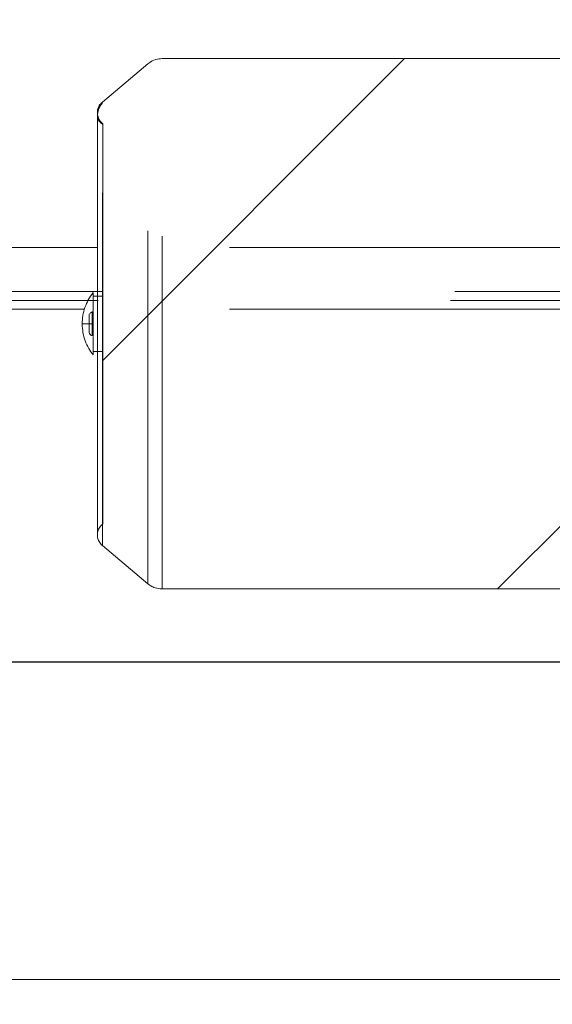
# Paper-space layout 'sales side' of a CAD drawing. Units: inches. Extents: x 0.1 to 10.4, y -0.5 to 7.5.
# Drawn here: x 7.3 to 7.4, y 5.4 to 5.7 of the extents above; entities that cross this region are included whole.
import ezdxf

# ---------------------------------------------------------------- set-up
doc = ezdxf.new("R2010")
doc.units = ezdxf.units.IN
doc.header["$MEASUREMENT"] = 0
doc.header["$PDSIZE"] = -1
doc.linetypes.add('HIDDEN', pattern=[0.075, 0.05, -0.025])
doc.layers.add('CAB_ATTACHMENT_ANGLE_FOR_99_STILE_80_CAB', color=250, linetype='Continuous')
doc.styles.add('SLDTEXTSTYLE6', font='TXT', dxfattribs={"width": 0.75})
doc.dimstyles.new('SLDDIMSTYLE11', dxfattribs={"dimtxt": 0.104167, "dimasz": 0.1, "dimexe": 0, "dimexo": 0.0625, "dimgap": 0.026042, "dimtad": 1, "dimlfac": 50, "dimrnd": 1e-09, "dimzin": 12, "dimdsep": 46, "dimtxsty": 'SLDTEXTSTYLE6', "dimsah": 1, "dimcen": 0.09, "dimadec": 0, "dimazin": 3, "dimtfac": 1, "dimtmove": 0, "dimatfit": 0, "dimfxl": 0, "dimfrac": 2, "dimtolj": 1, "dimtzin": 12, "dimarcsym": 0})
doc.dimstyles.new('SLDDIMSTYLE12', dxfattribs={"dimtxt": 0.104167, "dimasz": 0.1, "dimexe": 0, "dimexo": 0.0625, "dimgap": 0.026042, "dimtad": 1, "dimlfac": 50, "dimrnd": 1e-09, "dimzin": 12, "dimdsep": 46, "dimtxsty": 'SLDTEXTSTYLE6', "dimsah": 1, "dimcen": 0.09, "dimadec": 0, "dimazin": 3, "dimtfac": 1, "dimtofl": 0, "dimtmove": 0, "dimatfit": 3, "dimfxl": 0, "dimfrac": 2, "dimtolj": 1, "dimtzin": 12, "dimarcsym": 0})
pattern_1 = [(45, (-0.27612, -0.7084), (-0.0883883, 0.0883883), [])]

# ---------------------------------------------------------------- blocks, each defined once
blk = doc.blocks.new('_D_42')
at = {"layer": 'CAB_ATTACHMENT_ANGLE_FOR_99_STILE_80_CAB', "color": 0, "lineweight": -2}
for p, q in [((3.51763, 6.78629), (3.18642, 6.78629)), ((3.18642, 6.68629), (3.18642, 5.64629)), ((7.83763, 5.54629), (3.18642, 5.54629))]:
    blk.add_line(p, q, dxfattribs=at)
at = {"layer": 'CAB_ATTACHMENT_ANGLE_FOR_99_STILE_80_CAB', "color": 0}
for points in [[(3.16976, 6.68629), (3.20309, 6.68629), (3.18642, 6.78629)], [(3.16976, 5.64629), (3.20309, 5.64629), (3.18642, 5.54629)]]:
    blk.add_solid(points, dxfattribs=at)
at = {"layer": 'Defpoints', "color": 0}
for p in [(3.58013, 6.78629), (3.18642, 5.54629), (7.90013, 5.54629)]:
    blk.add_point(p, dxfattribs=at)
at = {"layer": 'CAB_ATTACHMENT_ANGLE_FOR_99_STILE_80_CAB', "color": 0, "insert": (3.05622, 6.12438), "char_height": 0.104167, "attachment_point": 2, "rotation": 90, "style": 'SLDTEXTSTYLE6'}
blk.add_mtext('\\A1;62', dxfattribs=at)
blk = doc.blocks.new('_D_44')
at = {"layer": 'CAB_ATTACHMENT_ANGLE_FOR_99_STILE_80_CAB', "color": 0, "lineweight": -2}
for p, q in [((8.06013, 5.48379), (8.06013, 5.18502)), ((6.62013, 5.23379), (6.62013, 5.18502)), ((7.96013, 5.18502), (6.72013, 5.18502))]:
    blk.add_line(p, q, dxfattribs=at)
at = {"layer": 'CAB_ATTACHMENT_ANGLE_FOR_99_STILE_80_CAB', "color": 0}
for points in [[(6.72013, 5.20168), (6.72013, 5.16835), (6.62013, 5.18502)], [(7.96013, 5.20168), (7.96013, 5.16835), (8.06013, 5.18502)]]:
    blk.add_solid(points, dxfattribs=at)
at = {"layer": 'Defpoints', "color": 0}
for p in [(8.06013, 5.54629), (6.62013, 5.29629), (6.62013, 5.18502)]:
    blk.add_point(p, dxfattribs=at)
at = {"layer": 'CAB_ATTACHMENT_ANGLE_FOR_99_STILE_80_CAB', "color": 0, "insert": (7.32109, 5.31522), "char_height": 0.104167, "attachment_point": 2, "style": 'SLDTEXTSTYLE6'}
blk.add_mtext('\\A1;72', dxfattribs=at)

psp = doc.layouts.new('sales side')

# ---------------------------------------------------------------- hatches: boundary and pattern name
at = {"linetype": 'Continuous', "lineweight": 0}
h = psp.add_hatch(dxfattribs=at)
h.set_pattern_fill('ANSI31', style=0)
h.set_pattern_definition(pattern_1)
edge = h.paths.add_edge_path(flags=0)
edge.add_line((7.30149, 5.69886), (7.30149, 5.58548))
edge.add_spline(control_points=[(7.30149, 5.58548), (7.30113, 5.58522), (7.30082, 5.58489), (7.30058, 5.58452), (7.30033, 5.58415), (7.30015, 5.58374), (7.30004, 5.58331), (7.29993, 5.58289), (7.29989, 5.58244), (7.29993, 5.582), (7.29996, 5.58156), (7.30008, 5.58112), (7.30026, 5.58072), (7.30044, 5.58031), (7.30069, 5.57994), (7.30099, 5.57962), (7.3011, 5.57951), (7.3012, 5.57941), (7.30132, 5.57931)], knot_values=[0, 0, 0, 0, 0.001679, 0.001679, 0.001679, 0.003358, 0.003358, 0.003358, 0.005037, 0.005037, 0.005037, 0.006716, 0.006716, 0.006716, 0.008395, 0.008395, 0.008395, 0.008953, 0.008953, 0.008953, 0.008953], weights=[1, 1, 1, 1, 1, 1, 1, 1, 1, 1, 1, 1, 1, 1, 1, 1, 1, 1, 1], degree=3, periodic=0)
edge.add_spline(control_points=[(7.30132, 5.57931), (7.30548, 5.57583), (7.30963, 5.57234), (7.31379, 5.56885), (7.31393, 5.56873), (7.31408, 5.56861), (7.31422, 5.56849)], knot_values=[0.415955, 0.415955, 0.415955, 0.415955, 0.436638, 0.436638, 0.436638, 0.437349, 0.437349, 0.437349, 0.437349], weights=[1, 1, 1, 1, 1, 1, 1], degree=3, periodic=0)
edge.add_spline(control_points=[(7.31422, 5.56849), (7.31448, 5.56827), (7.31477, 5.56806), (7.31507, 5.56789), (7.31545, 5.56766), (7.31586, 5.56748), (7.31627, 5.56734), (7.31691, 5.56713), (7.31759, 5.56701), (7.31827, 5.56701)], knot_values=[0.047034, 0.047034, 0.047034, 0.047034, 0.048352, 0.048352, 0.048352, 0.050018, 0.050018, 0.050018, 0.052584, 0.052584, 0.052584, 0.052584], weights=[1, 1, 1, 1, 1, 1, 1, 1, 1, 1], degree=3, periodic=0)
edge.add_line((7.31827, 5.56701), (7.44401, 5.56701))
edge.add_line((7.44401, 5.56701), (7.44401, 5.71733))
edge.add_line((7.44401, 5.71733), (7.31827, 5.71733))
edge.add_spline(control_points=[(7.31827, 5.71733), (7.318, 5.71733), (7.31774, 5.71731), (7.31747, 5.71728), (7.31677, 5.71719), (7.31608, 5.71698), (7.31545, 5.71666), (7.31501, 5.71644), (7.3146, 5.71617), (7.31422, 5.71585)], knot_values=[0.028542, 0.028542, 0.028542, 0.028542, 0.029548, 0.029548, 0.029548, 0.032234, 0.032234, 0.032234, 0.034101, 0.034101, 0.034101, 0.034101], weights=[1, 1, 1, 1, 1, 1, 1, 1, 1, 1], degree=3, periodic=0)
edge.add_spline(control_points=[(7.31422, 5.71585), (7.30992, 5.71224), (7.30562, 5.70864), (7.30132, 5.70503)], knot_values=[0.147151, 0.147151, 0.147151, 0.147151, 0.16854, 0.16854, 0.16854, 0.16854], weights=[1, 1, 1, 1], degree=3, periodic=0)
edge.add_spline(control_points=[(7.30132, 5.70503), (7.30098, 5.70474), (7.30069, 5.7044), (7.30046, 5.70402), (7.30024, 5.70364), (7.30008, 5.70322), (7.29999, 5.70279), (7.2999, 5.70235), (7.29989, 5.7019), (7.29995, 5.70146), (7.30001, 5.70103), (7.30015, 5.7006), (7.30035, 5.7002), (7.30055, 5.69981), (7.30083, 5.69945), (7.30115, 5.69915), (7.30125, 5.69905), (7.30137, 5.69895), (7.30149, 5.69886)], knot_values=[0, 0, 0, 0, 0.001679, 0.001679, 0.001679, 0.003358, 0.003358, 0.003358, 0.005037, 0.005037, 0.005037, 0.006716, 0.006716, 0.006716, 0.008395, 0.008395, 0.008395, 0.008953, 0.008953, 0.008953, 0.008953], weights=[1, 1, 1, 1, 1, 1, 1, 1, 1, 1, 1, 1, 1, 1, 1, 1, 1, 1, 1], degree=3, periodic=0)
h = psp.add_hatch(dxfattribs=at)
h.set_pattern_fill('ANSI31', style=0)
h.set_pattern_definition(pattern_1)
edge = h.paths.add_edge_path(flags=0)
edge.add_line((7.30149, 5.69886), (7.30149, 5.58548))
edge.add_spline(control_points=[(7.30149, 5.58548), (7.30113, 5.58522), (7.30082, 5.58489), (7.30058, 5.58452), (7.30033, 5.58415), (7.30015, 5.58374), (7.30004, 5.58331), (7.29993, 5.58289), (7.29989, 5.58244), (7.29993, 5.582), (7.29996, 5.58156), (7.30008, 5.58112), (7.30026, 5.58072), (7.30044, 5.58031), (7.30069, 5.57994), (7.30099, 5.57962), (7.3011, 5.57951), (7.3012, 5.57941), (7.30132, 5.57931)], knot_values=[0, 0, 0, 0, 0.001679, 0.001679, 0.001679, 0.003358, 0.003358, 0.003358, 0.005037, 0.005037, 0.005037, 0.006716, 0.006716, 0.006716, 0.008395, 0.008395, 0.008395, 0.008953, 0.008953, 0.008953, 0.008953], weights=[1, 1, 1, 1, 1, 1, 1, 1, 1, 1, 1, 1, 1, 1, 1, 1, 1, 1, 1], degree=3, periodic=0)
edge.add_spline(control_points=[(7.30132, 5.57931), (7.30548, 5.57583), (7.30963, 5.57234), (7.31379, 5.56885), (7.31393, 5.56873), (7.31408, 5.56861), (7.31422, 5.56849)], knot_values=[0.415955, 0.415955, 0.415955, 0.415955, 0.436638, 0.436638, 0.436638, 0.437349, 0.437349, 0.437349, 0.437349], weights=[1, 1, 1, 1, 1, 1, 1], degree=3, periodic=0)
edge.add_spline(control_points=[(7.31422, 5.56849), (7.31448, 5.56827), (7.31477, 5.56806), (7.31507, 5.56789), (7.31545, 5.56766), (7.31586, 5.56748), (7.31627, 5.56734), (7.31691, 5.56713), (7.31759, 5.56701), (7.31827, 5.56701)], knot_values=[0.047034, 0.047034, 0.047034, 0.047034, 0.048352, 0.048352, 0.048352, 0.050018, 0.050018, 0.050018, 0.052584, 0.052584, 0.052584, 0.052584], weights=[1, 1, 1, 1, 1, 1, 1, 1, 1, 1], degree=3, periodic=0)
edge.add_line((7.31827, 5.56701), (7.44401, 5.56701))
edge.add_line((7.44401, 5.56701), (7.44401, 5.71733))
edge.add_line((7.44401, 5.71733), (7.31827, 5.71733))
edge.add_spline(control_points=[(7.31827, 5.71733), (7.318, 5.71733), (7.31774, 5.71731), (7.31747, 5.71728), (7.31677, 5.71719), (7.31608, 5.71698), (7.31545, 5.71666), (7.31501, 5.71644), (7.3146, 5.71617), (7.31422, 5.71585)], knot_values=[0.028542, 0.028542, 0.028542, 0.028542, 0.029548, 0.029548, 0.029548, 0.032234, 0.032234, 0.032234, 0.034101, 0.034101, 0.034101, 0.034101], weights=[1, 1, 1, 1, 1, 1, 1, 1, 1, 1], degree=3, periodic=0)
edge.add_spline(control_points=[(7.31422, 5.71585), (7.30992, 5.71224), (7.30562, 5.70864), (7.30132, 5.70503)], knot_values=[0.147151, 0.147151, 0.147151, 0.147151, 0.16854, 0.16854, 0.16854, 0.16854], weights=[1, 1, 1, 1], degree=3, periodic=0)
edge.add_spline(control_points=[(7.30132, 5.70503), (7.30098, 5.70474), (7.30069, 5.7044), (7.30046, 5.70402), (7.30024, 5.70364), (7.30008, 5.70322), (7.29999, 5.70279), (7.2999, 5.70235), (7.29989, 5.7019), (7.29995, 5.70146), (7.30001, 5.70103), (7.30015, 5.7006), (7.30035, 5.7002), (7.30055, 5.69981), (7.30083, 5.69945), (7.30115, 5.69915), (7.30125, 5.69905), (7.30137, 5.69895), (7.30149, 5.69886)], knot_values=[0, 0, 0, 0, 0.001679, 0.001679, 0.001679, 0.003358, 0.003358, 0.003358, 0.005037, 0.005037, 0.005037, 0.006716, 0.006716, 0.006716, 0.008395, 0.008395, 0.008395, 0.008953, 0.008953, 0.008953, 0.008953], weights=[1, 1, 1, 1, 1, 1, 1, 1, 1, 1, 1, 1, 1, 1, 1, 1, 1, 1, 1], degree=3, periodic=0)

# ---------------------------------------------------------------- linework, layer by layer
at = {"color": 7, "linetype": 'Continuous', "lineweight": 15}
for p, q in [((7.44401, 5.71733), (7.31827, 5.71733)), ((7.31422, 5.71585), (7.30132, 5.70503)), ((7.31422, 5.71585), (7.30132, 5.70503)), ((7.30149, 5.69886), (7.30149, 5.58548)), ((7.29991, 5.66379), (6.68138, 5.66379)), ((7.29873, 5.65003), (7.29873, 5.65101)), ((7.30149, 5.65003), (7.29873, 5.65003)), ((7.30149, 5.65003), (7.29873, 5.65003)), ((7.30149, 5.63431), (7.30149, 5.65003)), ((7.29625, 5.64629), (6.68138, 5.64629)), ((7.29755, 5.63998), (7.29755, 5.64436)), ((7.29842, 5.64552), (7.29873, 5.6456)), ((7.29842, 5.64552), (7.29873, 5.6456)), ((7.29873, 5.6456), (7.29873, 5.63874)), ((7.29873, 5.63874), (7.29842, 5.63882)), ((7.29873, 5.63874), (7.29842, 5.63882)), ((7.29873, 5.63431), (7.30149, 5.63431)), ((7.29873, 5.63333), (7.29873, 5.63431)), ((7.29873, 5.63431), (7.30149, 5.63431)), ((7.30132, 5.57931), (7.31422, 5.56849)), ((7.30132, 5.57931), (7.31422, 5.56849)), ((7.31827, 5.56701), (7.44401, 5.56701)), ((7.64775, 5.54629), (7.26013, 5.54629)), ((7.26013, 5.45629), (7.90013, 5.45629))]:
    psp.add_line(p, q, dxfattribs=at)
at = {"color": 7, "linetype": 'HIDDEN', "lineweight": 0}
for p, q in [((7.31827, 5.56701), (7.31827, 5.71733)), ((7.31422, 5.56849), (7.31422, 5.71585)), ((7.30132, 5.57931), (7.30132, 5.70503)), ((7.30149, 5.69854), (7.30149, 5.69886)), ((7.30149, 5.69854), (7.30149, 5.69886)), ((7.63738, 5.66379), (7.29991, 5.66379)), ((6.20136, 5.65129), (7.90011, 5.65129)), ((7.90011, 5.64879), (6.20136, 5.64879)), ((7.63738, 5.64629), (7.29625, 5.64629)), ((7.29842, 5.64552), (7.29842, 5.63882)), ((7.29559, 5.64217), (7.29873, 5.64217))]:
    psp.add_line(p, q, dxfattribs=at)
at = {"color": 7, "linetype": 'Continuous', "lineweight": 15}
for points, knots in [([(7.31827, 5.71733), (7.318, 5.71732), (7.31703, 5.71728), (7.31559, 5.71685), (7.31462, 5.71614), (7.31422, 5.71585)], [0, 0, 0, 0, 0.181675, 0.664152, 1, 1, 1, 1]), ([(7.31827, 5.71733), (7.318, 5.71732), (7.31703, 5.71728), (7.31559, 5.71685), (7.31462, 5.71614), (7.31422, 5.71585)], [0, 0, 0, 0, 0.181675, 0.664152, 1, 1, 1, 1]), ([(7.30132, 5.70503), (7.30101, 5.70471), (7.30038, 5.70407), (7.29992, 5.7028), (7.29987, 5.70145), (7.30029, 5.70017), (7.30091, 5.69932), (7.30137, 5.69895), (7.30149, 5.69886)], [0, 0, 0, 0, 0.187382, 0.374765, 0.562151, 0.74954, 0.936929, 1, 1, 1, 1]), ([(7.30132, 5.70503), (7.30101, 5.70471), (7.30038, 5.70407), (7.29992, 5.7028), (7.29987, 5.70145), (7.30029, 5.70017), (7.30091, 5.69932), (7.30137, 5.69895), (7.30149, 5.69886)], [0, 0, 0, 0, 0.187382, 0.374765, 0.562151, 0.74954, 0.936929, 1, 1, 1, 1]), ([(7.29991, 5.70098), (7.29991, 5.70054), (7.29991, 5.69968), (7.29991, 5.69765), (7.29991, 5.69526), (7.29991, 5.69258), (7.29991, 5.68975), (7.29991, 5.68672), (7.29991, 5.68359), (7.29991, 5.68045), (7.29991, 5.67745), (7.29991, 5.67445), (7.29991, 5.67062), (7.29991, 5.66586), (7.29991, 5.66011), (7.29991, 5.65481), (7.29991, 5.65141), (7.29991, 5.65003)], [0, 0, 0, 0, 0.083598, 0.1636655, 0.2394647, 0.3103866, 0.3759552, 0.4358218, 0.4998056, 0.5550165, 0.6032931, 0.6514438, 0.6999815, 0.7814366, 0.8631946, 0.944384, 1, 1, 1, 1]), ([(7.29991, 5.70098), (7.29991, 5.70054), (7.29991, 5.69968), (7.29991, 5.69765), (7.29991, 5.69526), (7.29991, 5.69258), (7.29991, 5.68975), (7.29991, 5.68672), (7.29991, 5.68359), (7.29991, 5.68045), (7.29991, 5.67745), (7.29991, 5.67445), (7.29991, 5.67062), (7.29991, 5.66586), (7.29991, 5.66011), (7.29991, 5.65481), (7.29991, 5.65141), (7.29991, 5.65003)], [0, 0, 0, 0, 0.083598, 0.1636655, 0.2394647, 0.3103866, 0.3759552, 0.4358218, 0.4998056, 0.5550165, 0.6032931, 0.6514438, 0.6999815, 0.7814366, 0.8631946, 0.944384, 1, 1, 1, 1]), ([(7.29873, 5.65101), (7.29824, 5.65034), (7.29729, 5.64904), (7.29632, 5.64682), (7.2957, 5.64453), (7.29563, 5.64295), (7.29559, 5.64217)], [0, 0, 0, 0, 0.26069, 0.504337, 0.75505, 1, 1, 1, 1]), ([(7.29873, 5.65101), (7.29824, 5.65034), (7.29729, 5.64904), (7.29632, 5.64682), (7.2957, 5.64453), (7.29563, 5.64295), (7.29559, 5.64217)], [0, 0, 0, 0, 0.26069, 0.504337, 0.75505, 1, 1, 1, 1]), ([(7.29755, 5.64436), (7.29756, 5.6445), (7.29759, 5.64477), (7.2978, 5.64513), (7.29809, 5.6454), (7.29832, 5.64548), (7.29842, 5.64552)], [0, 0, 0, 0, 0.263227, 0.526635, 0.785768, 1, 1, 1, 1]), ([(7.29755, 5.64436), (7.29756, 5.6445), (7.29759, 5.64477), (7.2978, 5.64513), (7.29809, 5.6454), (7.29832, 5.64548), (7.29842, 5.64552)], [0, 0, 0, 0, 0.263227, 0.526635, 0.785768, 1, 1, 1, 1]), ([(7.29559, 5.64217), (7.29564, 5.64131), (7.29572, 5.63967), (7.2964, 5.63732), (7.29736, 5.63518), (7.29828, 5.63393), (7.29873, 5.63333)], [0, 0, 0, 0, 0.2696483, 0.5132971, 0.7640116, 1, 1, 1, 1]), ([(7.29559, 5.64217), (7.29564, 5.64131), (7.29572, 5.63967), (7.2964, 5.63732), (7.29736, 5.63518), (7.29828, 5.63393), (7.29873, 5.63333)], [0, 0, 0, 0, 0.2696483, 0.5132971, 0.7640116, 1, 1, 1, 1]), ([(7.29842, 5.63882), (7.2983, 5.63887), (7.29805, 5.63896), (7.29781, 5.63921), (7.29764, 5.63949), (7.29756, 5.63974), (7.29755, 5.63993), (7.29755, 5.63998)], [0, 0, 0, 0, 0.253724, 0.507386, 0.633726, 0.889016, 1, 1, 1, 1]), ([(7.29842, 5.63882), (7.2983, 5.63887), (7.29805, 5.63896), (7.29781, 5.63921), (7.29764, 5.63949), (7.29756, 5.63974), (7.29755, 5.63993), (7.29755, 5.63998)], [0, 0, 0, 0, 0.253724, 0.507386, 0.633726, 0.889016, 1, 1, 1, 1]), ([(7.29991, 5.63431), (7.29991, 5.63316), (7.29991, 5.63), (7.29991, 5.6249), (7.29991, 5.61907), (7.29991, 5.61344), (7.29991, 5.60812), (7.29991, 5.60384), (7.29991, 5.6005), (7.29991, 5.59796), (7.29991, 5.5955), (7.29991, 5.59301), (7.29991, 5.59063), (7.29991, 5.58842), (7.29991, 5.58647), (7.29991, 5.58477), (7.29991, 5.58346), (7.29991, 5.58259), (7.29991, 5.58249), (7.29991, 5.58244)], [0, 0, 0, 0, 0.040667, 0.111801, 0.18413, 0.25726, 0.330396, 0.402959, 0.446062, 0.488727, 0.531034, 0.578504, 0.633715, 0.685374, 0.741834, 0.802678, 0.867386, 0.935339, 1, 1, 1, 1]), ([(7.29991, 5.63431), (7.29991, 5.63316), (7.29991, 5.63), (7.29991, 5.6249), (7.29991, 5.61907), (7.29991, 5.61344), (7.29991, 5.60812), (7.29991, 5.60384), (7.29991, 5.6005), (7.29991, 5.59796), (7.29991, 5.5955), (7.29991, 5.59301), (7.29991, 5.59063), (7.29991, 5.58842), (7.29991, 5.58647), (7.29991, 5.58477), (7.29991, 5.58346), (7.29991, 5.58259), (7.29991, 5.58249), (7.29991, 5.58244)], [0, 0, 0, 0, 0.040667, 0.111801, 0.18413, 0.25726, 0.330396, 0.402959, 0.446062, 0.488727, 0.531034, 0.578504, 0.633715, 0.685374, 0.741834, 0.802678, 0.867386, 0.935339, 1, 1, 1, 1]), ([(7.30149, 5.58548), (7.30116, 5.58518), (7.3005, 5.58458), (7.29997, 5.58333), (7.29985, 5.58199), (7.30019, 5.58069), (7.30077, 5.57981), (7.30121, 5.57941), (7.30132, 5.57931)], [0, 0, 0, 0, 0.187383, 0.374766, 0.562153, 0.749542, 0.93693, 1, 1, 1, 1]), ([(7.30149, 5.58548), (7.30116, 5.58518), (7.3005, 5.58458), (7.29997, 5.58333), (7.29985, 5.58199), (7.30019, 5.58069), (7.30077, 5.57981), (7.30121, 5.57941), (7.30132, 5.57931)], [0, 0, 0, 0, 0.187383, 0.374766, 0.562153, 0.749542, 0.93693, 1, 1, 1, 1]), ([(7.31422, 5.56849), (7.3145, 5.56828), (7.31513, 5.5678), (7.31647, 5.56718), (7.31759, 5.56708), (7.31827, 5.56701)], [0, 0, 0, 0, 0.237414, 0.539296, 1, 1, 1, 1]), ([(7.31422, 5.56849), (7.3145, 5.56828), (7.31513, 5.5678), (7.31647, 5.56718), (7.31759, 5.56708), (7.31827, 5.56701)], [0, 0, 0, 0, 0.237414, 0.539296, 1, 1, 1, 1])]:
    psp.add_open_spline(points, degree=3, knots=knots, dxfattribs=at)
at = {"color": 7, "linetype": 'HIDDEN', "lineweight": 0}
for points, knots in [([(7.30132, 5.70478), (7.30089, 5.7042), (7.30005, 5.70306), (7.29996, 5.70153), (7.29991, 5.70077)], [0, 0, 0, 0, 0.506105, 1, 1, 1, 1]), ([(7.30132, 5.70478), (7.30089, 5.7042), (7.30005, 5.70306), (7.29996, 5.70153), (7.29991, 5.70077)], [0, 0, 0, 0, 0.506105, 1, 1, 1, 1]), ([(7.30002, 5.70012), (7.29999, 5.70056), (7.29993, 5.7014), (7.29992, 5.70177), (7.29991, 5.70194)], [0, 0, 0, 0, 0.531179, 1, 1, 1, 1]), ([(7.30002, 5.70012), (7.29999, 5.70056), (7.29993, 5.7014), (7.29992, 5.70177), (7.29991, 5.70194)], [0, 0, 0, 0, 0.531179, 1, 1, 1, 1]), ([(7.30149, 5.69863), (7.30103, 5.69901), (7.30013, 5.69975), (7.29998, 5.70063), (7.29991, 5.70107)], [0, 0, 0, 0, 0.5004414, 1, 1, 1, 1]), ([(7.30149, 5.69863), (7.30103, 5.69901), (7.30013, 5.69975), (7.29998, 5.70063), (7.29991, 5.70107)], [0, 0, 0, 0, 0.5004414, 1, 1, 1, 1]), ([(7.29873, 5.64574), (7.29873, 5.64645), (7.29873, 5.64793), (7.29873, 5.64941), (7.29873, 5.64994), (7.29873, 5.65002), (7.29873, 5.65003)], [0, 0, 0, 0, 0.307756, 0.63352, 0.959285, 1, 1, 1, 1]), ([(7.29873, 5.64574), (7.29873, 5.64645), (7.29873, 5.64793), (7.29873, 5.64941), (7.29873, 5.64994), (7.29873, 5.65002), (7.29873, 5.65003)], [0, 0, 0, 0, 0.307756, 0.63352, 0.959285, 1, 1, 1, 1]), ([(7.29991, 5.65003), (7.29991, 5.64945), (7.29991, 5.64697), (7.29991, 5.64252), (7.29991, 5.63784), (7.29991, 5.63513), (7.29991, 5.63431)], [0, 0, 0, 0, 0.1121, 0.47766, 0.843077, 1, 1, 1, 1]), ([(7.29991, 5.65003), (7.29991, 5.64945), (7.29991, 5.64697), (7.29991, 5.64252), (7.29991, 5.63784), (7.29991, 5.63513), (7.29991, 5.63431)], [0, 0, 0, 0, 0.1121, 0.47766, 0.843077, 1, 1, 1, 1]), ([(7.29873, 5.63431), (7.29873, 5.63441), (7.29873, 5.63464), (7.29873, 5.63593), (7.29873, 5.63736), (7.29873, 5.6384), (7.29873, 5.6386)], [0, 0, 0, 0, 0.265781, 0.592423, 0.919065, 1, 1, 1, 1]), ([(7.29873, 5.63431), (7.29873, 5.63441), (7.29873, 5.63464), (7.29873, 5.63593), (7.29873, 5.63736), (7.29873, 5.6384), (7.29873, 5.6386)], [0, 0, 0, 0, 0.265781, 0.592423, 0.919065, 1, 1, 1, 1])]:
    psp.add_open_spline(points, degree=3, knots=knots, dxfattribs=at)

# ---------------------------------------------------------------- dimensions: what is measured, and where the dimension line sits
at = {"layer": 'CAB_ATTACHMENT_ANGLE_FOR_99_STILE_80_CAB'}
for base, p1, p2, angle, dimstyle, picture, middle in [((3.18642, 5.54629), (3.58013, 6.78629), (7.90013, 5.54629), 90, 'SLDDIMSTYLE12', '_D_42', (3.18642, 6.12438)), ((6.62013, 5.18502), (8.06013, 5.54629), (6.62013, 5.29629), 0, 'SLDDIMSTYLE11', '_D_44', (7.32109, 5.18502))]:
    dim = psp.add_linear_dim(base=base, p1=p1, p2=p2, angle=angle, dimstyle=dimstyle, dxfattribs=at)
    dim.commit()
    dim.dimension.update_dxf_attribs({"geometry": picture, "text_midpoint": middle, "dimtype": 160})

doc.saveas('drawing.dxf')
